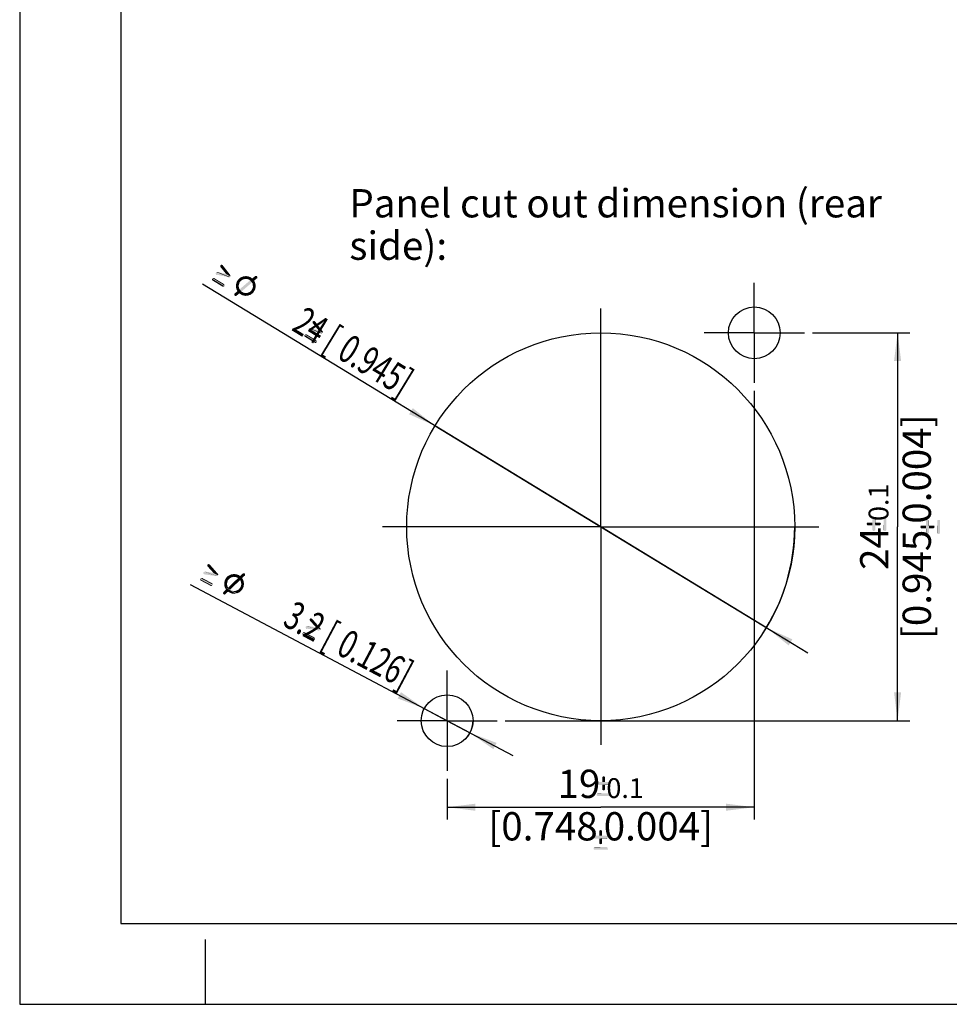
# Model space of a CAD drawing. Units: millimetres. Extents: x 0 to 420, y 0 to 297.
# Drawn here: x 0 to 115, y 0 to 122 of the extents above; entities that cross this region are included whole.
import ezdxf

# ---------------------------------------------------------------- set-up
doc = ezdxf.new("R2010")
doc.units = ezdxf.units.MM
doc.header["$LTSCALE"] = 23.1
doc.layers.get('0').update_dxf_attribs({"linetype": 'CONTINUOUS'})
for name, color, linetype in [('_03_2D_DRAWING_DIMENSION', 7, 'CONTINUOUS'), ('_04_NOTES', 7, 'CONTINUOUS'), ('_26_DATUM_AXIS', 7, 'CONTINUOUS')]:
    doc.layers.add(name, color=color, linetype=linetype)
doc.styles.get("Standard").update_dxf_attribs({"font": 'arialn.ttf'})
doc.styles.add('TEXTSTYLE_4', font='symbol_iso.ttf')
doc.dimstyles.new('DIMSTYLE_5', dxfattribs={"dimtxt": 3.5, "dimasz": 3.5, "dimexe": 1.5, "dimexo": 1, "dimgap": 0.875, "dimtad": 1, "dimlfac": 0.5, "dimdsep": 46, "dimtxsty": 'STANDARD', "dimblk": '_FILLED', "dimblk1": '_FILLED', "dimblk2": '_FILLED', "dimcen": 0.09, "dimclrt": 7, "dimazin": 2, "dimtol": 1, "dimtp": 0.1, "dimtm": 0.1, "dimtfac": 1, "dimtofl": 0, "dimtmove": 0, "dimatfit": 3, "dimldrblk": '_FILLED', "dimfxl": 1, "dimtolj": 1, "dimarcsym": 0})
doc.dimstyles.new('DIMSTYLE_6', dxfattribs={"dimtxt": 3.5, "dimasz": 3.5, "dimexe": 1.5, "dimexo": 1, "dimtad": 1, "dimlfac": 0.5, "dimdsep": 46, "dimtxsty": 'STANDARD', "dimblk": '_FILLED', "dimblk1": '_FILLED', "dimblk2": '_FILLED', "dimcen": 0.09, "dimclrt": 7, "dimazin": 2, "dimtp": 0.2, "dimtm": 0.2, "dimtfac": 1, "dimtmove": 0, "dimatfit": 2, "dimldrblk": '_FILLED', "dimfxl": 1, "dimtolj": 1, "dimarcsym": 0})
doc.dimstyles.new('DIMSTYLE_7', dxfattribs={"dimtxt": 3.5, "dimasz": 3.5, "dimexe": 1.5, "dimexo": 1, "dimtad": 1, "dimlfac": 0.5, "dimdsep": 46, "dimtxsty": 'STANDARD', "dimblk": '_FILLED', "dimblk1": '_FILLED', "dimblk2": '_FILLED', "dimcen": 0.09, "dimclrt": 7, "dimazin": 2, "dimtp": 0.1, "dimtm": 0.1, "dimtfac": 1, "dimtmove": 0, "dimatfit": 2, "dimldrblk": '_FILLED', "dimfxl": 1, "dimtolj": 1, "dimarcsym": 0})

# ---------------------------------------------------------------- blocks, each defined once
blk = doc.blocks.new('_FILLED')
at = {"color": 0, "linetype": 'BYBLOCK'}
blk.add_solid([(0, 0), (-1, 0.125), (-1, -0.125)], dxfattribs=at)
blk = doc.blocks.new('*D7')
at = {"layer": '_03_2D_DRAWING_DIMENSION', "color": 7}
for p, q in [((98.08, 83.1), (110.11, 83.1)), ((108.61, 83.1), (108.61, 59.1)), ((108.61, 35.1), (108.61, 59.1)), ((60.08, 35.1), (110.11, 35.1))]:
    blk.add_line(p, q, dxfattribs=at)
at = {"layer": '_03_2D_DRAWING_DIMENSION', "color": 7, "xscale": 3.5, "yscale": 3.5, "zscale": 3.5}
for p, rotation in [((108.61, 83.1), 90), ((108.61, 35.1), 270)]:
    blk.add_blockref('_FILLED', p, dxfattribs=dict(at, rotation=rotation))
at = {"layer": '_03_2D_DRAWING_DIMENSION', "color": 7, "insert": (103.98, 59.1), "char_height": 3.5, "width": 38.8647, "attachment_point": 2, "rotation": 90, "line_spacing_factor": 0.9}
blk.add_mtext('24{\\ftxt;\\W0.0001;\\H0.0001;\\~}{\\ftxt;\\W0.6987951807;\\H3.5; }{\\ftxt;\\W0.0001;\\H0.0001;\\~}\\H2.45;0.1\\P\\H3.5;[0.945{\\ftxt;\\W0.0001;\\H0.0001;\\~}{\\ftxt;\\W0.6987951807;\\H3.5; }{\\ftxt;\\W0.0001;\\H0.0001;\\~}0.004]', dxfattribs=at)
blk = doc.blocks.new('*D8')
at = {"layer": '_03_2D_DRAWING_DIMENSION', "color": 7}
for p, q in [((90.88, 75.9), (90.88, 22.89)), ((52.88, 27.9), (52.88, 22.89)), ((52.88, 24.39), (71.88, 24.39)), ((90.88, 24.39), (71.88, 24.39))]:
    blk.add_line(p, q, dxfattribs=at)
at = {"layer": '_03_2D_DRAWING_DIMENSION', "color": 7, "xscale": 3.5, "yscale": 3.5, "zscale": 3.5, "rotation": 180}
blk.add_blockref('_FILLED', (52.88, 24.39), dxfattribs=at)
at = {"layer": '_03_2D_DRAWING_DIMENSION', "color": 7, "xscale": 3.5, "yscale": 3.5, "zscale": 3.5}
blk.add_blockref('_FILLED', (90.88, 24.39), dxfattribs=at)
at = {"layer": '_03_2D_DRAWING_DIMENSION', "color": 7, "insert": (71.88, 29.03), "char_height": 3.5, "width": 38.8647, "attachment_point": 2, "line_spacing_factor": 0.9}
blk.add_mtext('19{\\ftxt;\\W0.0001;\\H0.0001;\\~}{\\ftxt;\\W0.6987951807;\\H3.5; }{\\ftxt;\\W0.0001;\\H0.0001;\\~}\\H2.45;0.1\\P\\H3.5;[0.748{\\ftxt;\\W0.0001;\\H0.0001;\\~}{\\ftxt;\\W0.6987951807;\\H3.5; }{\\ftxt;\\W0.0001;\\H0.0001;\\~}0.004]', dxfattribs=at)
blk = doc.blocks.new('*D9')
at = {"layer": '_03_2D_DRAWING_DIMENSION', "color": 7}
for p, q in [((71.88, 59.1), (22.61, 89.11)), ((51.39, 71.58), (71.88, 59.1)), ((92.38, 46.61), (71.88, 59.1)), ((71.88, 59.1), (97.5, 43.49))]:
    blk.add_line(p, q, dxfattribs=at)
at = {"layer": '_03_2D_DRAWING_DIMENSION', "color": 7, "xscale": 3.5, "yscale": 3.5, "zscale": 3.5}
for p, rotation in [((51.39, 71.58), 328.6558996608), ((92.38, 46.61), 148.6562232991)]:
    blk.add_blockref('_FILLED', p, dxfattribs=dict(at, rotation=rotation))
at = {"layer": '_03_2D_DRAWING_DIMENSION', "color": 7, "insert": (49.02, 78.14), "char_height": 3.5, "width": 42.3927, "attachment_point": 3, "rotation": 328.6563, "line_spacing_factor": 0.9, "style": 'TEXTSTYLE_4'}
blk.add_mtext('{\\ftxt;\\W0.0001;\\H0.0001;\\~}{\\ftxt;\\W1.7991967871;\\H3.5; }{\\ftxt;\\W0.0001;\\H0.0001;\\~}\\fArial Narrow;{\\W0.7;24}{\\W0.7; [}{\\ftxt;\\W0.0001;\\H0.0001;\\~}{\\ftxt;\\W0.8995983936;\\H3.5; }{\\ftxt;\\W0.0001;\\H0.0001;\\~}{\\W0.7;0.945]}', dxfattribs=at)
blk = doc.blocks.new('*D10')
at = {"layer": '_03_2D_DRAWING_DIMENSION', "color": 7}
for p, q in [((52.88, 35.1), (21.15, 51.92)), ((50.06, 36.6), (52.88, 35.1)), ((55.71, 33.6), (52.88, 35.1)), ((52.88, 35.1), (61.01, 30.79))]:
    blk.add_line(p, q, dxfattribs=at)
at = {"layer": '_03_2D_DRAWING_DIMENSION', "color": 7, "xscale": 3.5, "yscale": 3.5, "zscale": 3.5}
for p, rotation in [((50.06, 36.6), 332.0673789545), ((55.71, 33.6), 152.0673789545)]:
    blk.add_blockref('_FILLED', p, dxfattribs=dict(at, rotation=rotation))
at = {"layer": '_03_2D_DRAWING_DIMENSION', "color": 7, "insert": (49.01, 42.1), "char_height": 3.5, "width": 43.8207, "attachment_point": 3, "rotation": 332.0671, "line_spacing_factor": 0.9, "style": 'TEXTSTYLE_4'}
blk.add_mtext('{\\ftxt;\\W0.0001;\\H0.0001;\\~}{\\ftxt;\\W1.7991967871;\\H3.5; }{\\ftxt;\\W0.0001;\\H0.0001;\\~}\\fArial Narrow;{\\W0.7;3.2}{\\W0.7; [}{\\ftxt;\\W0.0001;\\H0.0001;\\~}{\\ftxt;\\W0.8995983936;\\H3.5; }{\\ftxt;\\W0.0001;\\H0.0001;\\~}{\\W0.7;0.126]}', dxfattribs=at)

msp = doc.modelspace()

# ---------------------------------------------------------------- linework, layer by layer
at = {"color": 7}
for p, q in [((0, 297), (0, 0)), ((12.5, 287), (12.5, 10)), ((12.5, 10), (410, 10)), ((23, 0), (23, 8)), ((0, 0), (420, 0))]:
    msp.add_line(p, q, dxfattribs=at)
at = {"layer": '_03_2D_DRAWING_DIMENSION', "color": 7}
for centre, radius, start in [((71.883, 59.097), 24, 326.27037), ((52.883, 35.097), 3.2, 314.71304)]:
    msp.add_arc(centre, radius, start, 360, dxfattribs=at)
for points in [[(24.804, 91.319), (24.81, 91.381), (25.117, 91.456)], [(24.814, 91.28), (24.804, 91.319), (25.117, 91.456)], [(24.81, 91.381), (24.815, 91.444), (25.117, 91.456)], [(24.847, 91.227), (24.814, 91.28), (25.117, 91.456)], [(24.815, 91.444), (24.882, 91.501), (25.117, 91.456)], [(24.847, 91.227), (25.117, 91.456), (26.036, 90.273)], [(24.882, 91.501), (24.935, 91.534), (25.117, 91.456)], [(25.07, 91.485), (25.117, 91.456), (24.935, 91.534)], [(25.07, 91.485), (24.935, 91.534), (24.998, 91.529)], [(24.251, 90.41), (24.256, 90.472), (25.862, 89.986)], [(24.284, 90.357), (24.251, 90.41), (25.862, 89.986)], [(24.256, 90.472), (24.276, 90.559), (25.862, 89.986)], [(24.276, 90.559), (24.314, 90.568), (25.862, 89.986)], [(24.284, 90.357), (25.862, 89.986), (24.404, 90.284)], [(24.404, 90.284), (24.341, 90.289), (24.284, 90.357)], [(24.314, 90.568), (24.367, 90.601), (25.862, 89.986)], [(24.367, 90.601), (24.421, 90.635), (25.862, 89.986)], [(24.421, 90.635), (24.483, 90.629), (25.862, 89.986)], [(25.924, 89.981), (25.862, 89.986), (24.483, 90.629)], [(25.977, 90.014), (25.924, 89.981), (24.483, 90.629)], [(26.016, 90.024), (25.977, 90.014), (24.483, 90.629)], [(26.045, 90.072), (26.016, 90.024), (24.483, 90.629)], [(26.045, 90.072), (24.483, 90.629), (25.519, 90.392)], [(26.036, 90.273), (25.519, 90.392), (24.847, 91.227)], [(26.079, 90.182), (26.074, 90.119), (25.519, 90.392)], [(26.07, 90.22), (26.079, 90.182), (25.519, 90.392)], [(26.036, 90.273), (26.07, 90.22), (25.519, 90.392)], [(25.519, 90.392), (26.074, 90.119), (26.045, 90.072)], [(25.263, 88.843), (23.799, 89.669), (23.805, 89.731)], [(23.799, 89.669), (25.263, 88.843), (25.21, 88.809)], [(25.21, 88.809), (23.818, 89.592), (23.799, 89.669)], [(25.316, 88.876), (23.805, 89.731), (23.81, 89.793)], [(23.805, 89.731), (25.316, 88.876), (25.263, 88.843)], [(25.336, 88.962), (23.81, 89.793), (23.877, 89.851)], [(23.81, 89.793), (25.336, 88.962), (25.316, 88.876)], [(23.89, 89.548), (23.818, 89.592), (25.21, 88.809)], [(25.341, 89.025), (23.877, 89.851), (23.931, 89.884)], [(23.877, 89.851), (25.341, 89.025), (25.336, 88.962)], [(25.086, 88.82), (23.89, 89.548), (25.21, 88.809)], [(25.308, 89.078), (23.931, 89.884), (23.993, 89.879)], [(23.931, 89.884), (25.308, 89.078), (25.341, 89.025)], [(25.275, 89.131), (23.993, 89.879), (24.079, 89.859)], [(23.993, 89.879), (25.275, 89.131), (25.308, 89.078)], [(27.107, 88.802), (26.762, 88.881), (26.763, 89.044)], [(27.113, 89.027), (26.763, 89.044), (26.803, 89.217)], [(27.113, 89.027), (27.103, 88.902), (26.763, 89.044)], [(26.763, 89.044), (27.103, 88.902), (27.107, 88.802)], [(27.148, 89.137), (26.803, 89.217), (26.842, 89.389)], [(26.803, 89.217), (27.148, 89.137), (27.113, 89.027)], [(27.216, 89.358), (26.842, 89.389), (26.929, 89.533)], [(27.216, 89.358), (27.182, 89.248), (26.842, 89.389)], [(26.842, 89.389), (27.182, 89.248), (27.148, 89.137)], [(27.299, 89.439), (26.929, 89.533), (27.017, 89.676)], [(26.929, 89.533), (27.299, 89.439), (27.216, 89.358)], [(27.381, 89.52), (27.017, 89.676), (27.114, 89.781)], [(27.017, 89.676), (27.381, 89.52), (27.299, 89.439)], [(27.569, 89.668), (27.114, 89.781), (27.249, 89.896)], [(27.569, 89.668), (27.463, 89.601), (27.114, 89.781)], [(27.114, 89.781), (27.463, 89.601), (27.381, 89.52)], [(28.734, 89.319), (27.206, 88.479), (28.505, 89.589)], [(27.206, 88.479), (28.734, 89.319), (27.435, 88.209)], [(27.776, 89.738), (27.249, 89.896), (27.393, 89.971)], [(27.776, 89.738), (27.661, 89.71), (27.249, 89.896)], [(27.249, 89.896), (27.661, 89.71), (27.569, 89.668)], [(27.891, 89.766), (27.393, 89.971), (27.523, 90.023)], [(27.393, 89.971), (27.891, 89.766), (27.776, 89.738)], [(28.338, 89.691), (27.523, 90.023), (27.692, 90.085)], [(28.117, 89.76), (27.992, 89.771), (27.523, 90.023)], [(28.227, 89.726), (28.117, 89.76), (27.523, 90.023)], [(28.338, 89.691), (28.227, 89.726), (27.523, 90.023)], [(27.523, 90.023), (27.992, 89.771), (27.891, 89.766)], [(27.692, 90.085), (27.831, 90.098), (29.113, 89.35)], [(28.338, 89.691), (27.692, 90.085), (29.113, 89.35)], [(29.113, 89.35), (27.831, 90.098), (28.009, 90.121)], [(29.004, 89.548), (28.009, 90.121), (28.158, 90.096)], [(28.009, 90.121), (29.004, 89.548), (29.113, 89.35)], [(28.158, 90.096), (28.306, 90.071), (28.775, 89.818)], [(29.004, 89.548), (28.158, 90.096), (28.775, 89.818)], [(28.68, 89.876), (28.775, 89.818), (28.306, 90.071)], [(28.68, 89.876), (28.306, 90.071), (28.464, 90.008)], [(28.433, 89.633), (28.338, 89.691), (29.113, 89.35)], [(28.457, 89.619), (28.433, 89.633), (29.113, 89.35)], [(28.505, 89.589), (28.457, 89.619), (29.113, 89.35)], [(28.464, 90.008), (28.623, 89.944), (28.68, 89.876)], [(28.505, 89.589), (29.113, 89.35), (29.169, 89.119)], [(28.505, 89.589), (29.169, 89.119), (28.734, 89.319)], [(28.8, 89.213), (28.734, 89.319), (29.169, 89.119)], [(29.4, 89.929), (28.775, 89.818), (29.113, 90.104)], [(29.4, 89.929), (29.395, 89.867), (28.775, 89.818)], [(29.395, 89.867), (29.342, 89.834), (28.775, 89.818)], [(28.775, 89.818), (29.342, 89.834), (29.004, 89.548)], [(28.8, 89.213), (29.169, 89.119), (29.201, 88.903)], [(29.201, 88.903), (28.828, 89.098), (28.8, 89.213)], [(28.832, 88.997), (28.828, 89.098), (29.201, 88.903)], [(28.86, 88.881), (28.832, 88.997), (29.201, 88.903)], [(29.406, 89.992), (29.113, 90.104), (29.166, 90.137)], [(29.113, 90.104), (29.406, 89.992), (29.4, 89.929)], [(29.396, 90.03), (29.166, 90.137), (29.229, 90.132)], [(29.166, 90.137), (29.396, 90.03), (29.406, 89.992)], [(29.363, 90.083), (29.229, 90.132), (29.267, 90.141)], [(29.229, 90.132), (29.363, 90.083), (29.396, 90.03)], [(29.267, 90.141), (29.33, 90.136), (29.363, 90.083)], [(25.086, 88.82), (25.21, 88.809), (25.133, 88.791)], [(26.826, 87.694), (26.534, 87.807), (26.539, 87.869)], [(26.534, 87.807), (26.826, 87.694), (26.773, 87.661)], [(26.773, 87.661), (26.543, 87.768), (26.534, 87.807)], [(26.539, 87.869), (26.568, 87.917), (27.164, 87.98)], [(26.539, 87.869), (27.164, 87.98), (26.826, 87.694)], [(26.543, 87.768), (26.773, 87.661), (26.735, 87.652)], [(26.735, 87.652), (26.576, 87.715), (26.543, 87.768)], [(26.568, 87.917), (26.597, 87.965), (27.164, 87.98)], [(27.164, 87.98), (26.597, 87.965), (26.935, 88.251)], [(27.163, 88.571), (26.761, 88.717), (26.762, 88.881)], [(27.163, 88.571), (27.206, 88.479), (26.761, 88.717)], [(27.435, 88.209), (26.761, 88.717), (27.206, 88.479)], [(27.435, 88.209), (26.798, 88.564), (26.761, 88.717)], [(27.107, 88.802), (27.135, 88.686), (26.762, 88.881)], [(26.762, 88.881), (27.135, 88.686), (27.163, 88.571)], [(27.626, 88.092), (28.272, 87.699), (26.798, 88.564)], [(27.53, 88.151), (27.626, 88.092), (26.798, 88.564)], [(27.482, 88.18), (27.53, 88.151), (26.798, 88.564)], [(27.435, 88.209), (27.482, 88.18), (26.798, 88.564)], [(26.798, 88.564), (28.272, 87.699), (28.108, 87.7)], [(28.108, 87.7), (26.86, 88.395), (26.798, 88.564)], [(26.86, 88.395), (28.108, 87.7), (27.954, 87.663)], [(27.954, 87.663), (26.935, 88.251), (26.86, 88.395)], [(26.935, 88.251), (27.954, 87.663), (27.782, 87.702)], [(26.935, 88.251), (27.782, 87.702), (27.164, 87.98)], [(27.355, 87.864), (27.164, 87.98), (27.633, 87.727)], [(27.782, 87.702), (27.633, 87.727), (27.164, 87.98)], [(27.355, 87.864), (27.633, 87.727), (27.499, 87.776)], [(27.626, 88.092), (27.736, 88.058), (28.416, 87.775)], [(27.626, 88.092), (28.416, 87.775), (28.272, 87.699)], [(27.736, 88.058), (27.846, 88.024), (28.416, 87.775)], [(27.846, 88.024), (27.947, 88.028), (28.416, 87.775)], [(28.416, 87.775), (27.947, 88.028), (28.072, 88.017)], [(28.57, 87.812), (28.072, 88.017), (28.187, 88.045)], [(28.072, 88.017), (28.57, 87.812), (28.416, 87.775)], [(28.187, 88.045), (28.279, 88.088), (28.691, 87.903)], [(28.187, 88.045), (28.691, 87.903), (28.57, 87.812)], [(28.691, 87.903), (28.279, 88.088), (28.394, 88.116)], [(28.394, 88.116), (28.5, 88.182), (28.826, 88.017)], [(28.394, 88.116), (28.826, 88.017), (28.691, 87.903)], [(28.826, 88.017), (28.5, 88.182), (28.583, 88.264)], [(28.923, 88.122), (28.583, 88.264), (28.665, 88.345)], [(28.583, 88.264), (28.923, 88.122), (28.826, 88.017)], [(29.01, 88.266), (28.665, 88.345), (28.723, 88.44)], [(28.665, 88.345), (29.01, 88.266), (28.923, 88.122)], [(28.723, 88.44), (28.781, 88.536), (29.127, 88.457)], [(28.723, 88.44), (29.127, 88.457), (29.01, 88.266)], [(29.127, 88.457), (28.781, 88.536), (28.816, 88.646)], [(28.816, 88.646), (28.85, 88.756), (29.171, 88.692)], [(28.816, 88.646), (29.171, 88.692), (29.127, 88.457)], [(29.171, 88.692), (28.85, 88.756), (28.86, 88.881)], [(28.86, 88.881), (29.201, 88.903), (29.171, 88.692)], [(26.624, 87.686), (26.576, 87.715), (26.735, 87.652)], [(26.624, 87.686), (26.735, 87.652), (26.672, 87.657)], [(36.233, 84.358), (36.238, 84.421), (36.546, 84.495)], [(36.242, 84.32), (36.233, 84.358), (36.546, 84.495)], [(36.238, 84.421), (36.243, 84.483), (36.546, 84.495)], [(36.275, 84.267), (36.242, 84.32), (36.546, 84.495)], [(36.243, 84.483), (36.311, 84.54), (36.546, 84.495)], [(36.275, 84.267), (36.546, 84.495), (37.465, 83.313)], [(37.465, 83.313), (36.947, 83.432), (36.275, 84.267)], [(36.311, 84.54), (36.364, 84.573), (36.546, 84.495)], [(36.498, 84.525), (36.546, 84.495), (36.364, 84.573)], [(36.498, 84.525), (36.364, 84.573), (36.426, 84.568)], [(36.765, 82.002), (35.238, 82.833), (35.306, 82.89)], [(36.77, 82.064), (35.306, 82.89), (35.359, 82.923)], [(35.306, 82.89), (36.77, 82.064), (36.765, 82.002)], [(36.737, 82.117), (35.359, 82.923), (35.421, 82.918)], [(35.359, 82.923), (36.737, 82.117), (36.77, 82.064)], [(36.703, 82.17), (35.421, 82.918), (35.508, 82.898)], [(35.421, 82.918), (36.703, 82.17), (36.737, 82.117)], [(35.679, 83.45), (35.685, 83.512), (37.29, 83.026)], [(35.713, 83.396), (35.679, 83.45), (37.29, 83.026)], [(35.685, 83.512), (35.704, 83.598), (37.29, 83.026)], [(35.704, 83.598), (35.743, 83.608), (37.29, 83.026)], [(35.713, 83.396), (37.29, 83.026), (35.832, 83.324)], [(35.832, 83.324), (35.77, 83.329), (35.713, 83.396)], [(35.743, 83.608), (35.796, 83.641), (37.29, 83.026)], [(35.796, 83.641), (35.849, 83.674), (37.29, 83.026)], [(35.849, 83.674), (35.911, 83.669), (37.29, 83.026)], [(37.352, 83.021), (37.29, 83.026), (35.911, 83.669)], [(37.405, 83.054), (37.352, 83.021), (35.911, 83.669)], [(37.444, 83.063), (37.405, 83.054), (35.911, 83.669)], [(37.473, 83.111), (37.444, 83.063), (35.911, 83.669)], [(37.473, 83.111), (35.911, 83.669), (36.947, 83.432)], [(37.507, 83.221), (37.502, 83.159), (36.947, 83.432)], [(37.498, 83.26), (37.507, 83.221), (36.947, 83.432)], [(37.465, 83.313), (37.498, 83.26), (36.947, 83.432)], [(36.947, 83.432), (37.502, 83.159), (37.473, 83.111)], [(36.692, 81.882), (35.228, 82.708), (35.233, 82.771)], [(35.228, 82.708), (36.692, 81.882), (36.639, 81.849)], [(36.639, 81.849), (35.247, 82.631), (35.228, 82.708)], [(36.745, 81.915), (35.233, 82.771), (35.238, 82.833)], [(35.233, 82.771), (36.745, 81.915), (36.692, 81.882)], [(35.238, 82.833), (36.765, 82.002), (36.745, 81.915)], [(35.318, 82.588), (35.247, 82.631), (36.639, 81.849)], [(36.514, 81.859), (35.318, 82.588), (36.639, 81.849)], [(36.514, 81.859), (36.639, 81.849), (36.562, 81.83)], [(105.507, 58.694), (105.479, 60.15), (105.507, 60.234)], [(105.479, 59.618), (105.479, 60.15), (105.507, 58.694)], [(105.535, 58.638), (105.507, 60.234), (105.535, 60.29)], [(105.507, 60.234), (105.535, 58.638), (105.507, 58.694)], [(105.591, 58.582), (105.535, 60.29), (105.591, 60.318)], [(105.535, 60.29), (105.591, 58.582), (105.535, 58.638)], [(105.591, 60.318), (105.675, 58.582), (105.591, 58.582)], [(105.675, 58.582), (105.591, 60.318), (105.675, 60.318)], [(105.675, 60.318), (105.731, 58.582), (105.675, 58.582)], [(105.731, 58.582), (105.675, 60.318), (105.731, 60.318)], [(105.731, 60.318), (105.787, 58.638), (105.731, 58.582)], [(105.787, 58.638), (105.731, 60.318), (105.787, 60.29)], [(105.787, 60.29), (105.843, 58.694), (105.787, 58.638)], [(105.843, 58.75), (105.843, 58.694), (105.787, 60.29)], [(105.843, 59.282), (105.843, 58.75), (105.787, 60.29)], [(105.843, 59.618), (105.843, 59.282), (105.787, 60.29)], [(105.843, 60.15), (105.843, 59.618), (105.787, 60.29)], [(105.843, 60.15), (105.787, 60.29), (105.843, 60.234)], [(106.935, 58.638), (106.879, 60.234), (106.935, 60.29)], [(106.879, 60.15), (106.879, 60.234), (106.935, 58.638)], [(106.879, 58.75), (106.879, 60.15), (106.935, 58.638)], [(106.991, 58.582), (106.935, 60.29), (106.991, 60.318)], [(106.935, 60.29), (106.991, 58.582), (106.935, 58.638)], [(106.991, 60.318), (107.047, 58.582), (106.991, 58.582)], [(107.047, 58.582), (106.991, 60.318), (107.047, 60.318)], [(107.047, 60.318), (107.131, 58.582), (107.047, 58.582)], [(107.131, 58.582), (107.047, 60.318), (107.131, 60.318)], [(107.131, 60.318), (107.187, 58.638), (107.131, 58.582)], [(107.187, 58.638), (107.131, 60.318), (107.187, 60.29)], [(107.187, 60.29), (107.215, 58.694), (107.187, 58.638)], [(107.215, 58.75), (107.215, 58.694), (107.187, 60.29)], [(107.215, 60.15), (107.215, 58.75), (107.187, 60.29)], [(107.215, 60.15), (107.187, 60.29), (107.215, 60.234)], [(112.157, 58.322), (112.129, 59.778), (112.157, 59.862)], [(112.129, 59.246), (112.129, 59.778), (112.157, 58.322)], [(112.185, 58.266), (112.157, 59.862), (112.185, 59.918)], [(112.157, 59.862), (112.185, 58.266), (112.157, 58.322)], [(112.241, 58.21), (112.185, 59.918), (112.241, 59.946)], [(112.185, 59.918), (112.241, 58.21), (112.185, 58.266)], [(112.241, 59.946), (112.325, 58.21), (112.241, 58.21)], [(112.325, 58.21), (112.241, 59.946), (112.325, 59.946)], [(112.325, 59.946), (112.381, 58.21), (112.325, 58.21)], [(112.381, 58.21), (112.325, 59.946), (112.381, 59.946)], [(112.381, 59.946), (112.437, 58.266), (112.381, 58.21)], [(112.437, 58.266), (112.381, 59.946), (112.437, 59.918)], [(112.437, 59.918), (112.493, 58.322), (112.437, 58.266)], [(112.493, 58.378), (112.493, 58.322), (112.437, 59.918)], [(112.493, 58.91), (112.493, 58.378), (112.437, 59.918)], [(112.493, 59.246), (112.493, 58.91), (112.437, 59.918)], [(112.493, 59.778), (112.493, 59.246), (112.437, 59.918)], [(112.493, 59.778), (112.437, 59.918), (112.493, 59.862)], [(113.585, 58.266), (113.529, 59.862), (113.585, 59.918)], [(113.529, 59.778), (113.529, 59.862), (113.585, 58.266)], [(113.529, 58.378), (113.529, 59.778), (113.585, 58.266)], [(113.641, 58.21), (113.585, 59.918), (113.641, 59.946)], [(113.585, 59.918), (113.641, 58.21), (113.585, 58.266)], [(113.641, 59.946), (113.697, 58.21), (113.641, 58.21)], [(113.697, 58.21), (113.641, 59.946), (113.697, 59.946)], [(113.697, 59.946), (113.781, 58.21), (113.697, 58.21)], [(113.781, 58.21), (113.697, 59.946), (113.781, 59.946)], [(113.781, 59.946), (113.837, 58.266), (113.781, 58.21)], [(113.837, 58.266), (113.781, 59.946), (113.837, 59.918)], [(113.837, 59.918), (113.865, 58.322), (113.837, 58.266)], [(113.865, 58.378), (113.865, 58.322), (113.837, 59.918)], [(113.865, 59.778), (113.865, 58.378), (113.837, 59.918)], [(113.865, 59.778), (113.837, 59.918), (113.865, 59.862)], [(104.807, 59.394), (104.779, 59.45), (104.807, 59.534)], [(104.835, 59.338), (104.807, 59.534), (104.835, 59.59)], [(104.807, 59.534), (104.835, 59.338), (104.807, 59.394)], [(104.891, 59.282), (104.835, 59.59), (104.891, 59.618)], [(104.835, 59.59), (104.891, 59.282), (104.835, 59.338)], [(104.891, 59.618), (104.975, 59.282), (104.891, 59.282)], [(104.975, 59.282), (104.891, 59.618), (104.975, 59.618)], [(104.975, 59.618), (105.479, 59.282), (104.975, 59.282)], [(105.479, 59.282), (104.975, 59.618), (105.479, 59.618)], [(105.479, 59.282), (105.479, 59.618), (105.507, 58.694)], [(105.479, 59.282), (105.507, 58.694), (105.479, 58.75)], [(105.843, 59.618), (106.347, 59.282), (105.843, 59.282)], [(106.347, 59.282), (105.843, 59.618), (106.347, 59.618)], [(106.347, 59.618), (106.431, 59.282), (106.347, 59.282)], [(106.431, 59.282), (106.347, 59.618), (106.431, 59.618)], [(106.431, 59.618), (106.487, 59.338), (106.431, 59.282)], [(106.487, 59.338), (106.431, 59.618), (106.487, 59.59)], [(106.487, 59.59), (106.515, 59.394), (106.487, 59.338)], [(106.515, 59.394), (106.487, 59.59), (106.515, 59.534)], [(106.515, 59.534), (106.543, 59.45), (106.515, 59.394)], [(106.879, 58.75), (106.935, 58.638), (106.879, 58.694)], [(111.457, 59.022), (111.429, 59.078), (111.457, 59.162)], [(111.485, 58.966), (111.457, 59.162), (111.485, 59.218)], [(111.457, 59.162), (111.485, 58.966), (111.457, 59.022)], [(111.541, 58.91), (111.485, 59.218), (111.541, 59.246)], [(111.485, 59.218), (111.541, 58.91), (111.485, 58.966)], [(111.541, 59.246), (111.625, 58.91), (111.541, 58.91)], [(111.625, 58.91), (111.541, 59.246), (111.625, 59.246)], [(111.625, 59.246), (112.129, 58.91), (111.625, 58.91)], [(112.129, 58.91), (111.625, 59.246), (112.129, 59.246)], [(112.129, 58.91), (112.129, 59.246), (112.157, 58.322)], [(112.129, 58.91), (112.157, 58.322), (112.129, 58.378)], [(112.493, 59.246), (112.997, 58.91), (112.493, 58.91)], [(112.997, 58.91), (112.493, 59.246), (112.997, 59.246)], [(112.997, 59.246), (113.081, 58.91), (112.997, 58.91)], [(113.081, 58.91), (112.997, 59.246), (113.081, 59.246)], [(113.081, 59.246), (113.137, 58.966), (113.081, 58.91)], [(113.137, 58.966), (113.081, 59.246), (113.137, 59.218)], [(113.137, 59.218), (113.165, 59.022), (113.137, 58.966)], [(113.165, 59.022), (113.137, 59.218), (113.165, 59.162)], [(113.165, 59.162), (113.193, 59.078), (113.165, 59.022)], [(113.529, 58.378), (113.585, 58.266), (113.529, 58.322)], [(23.216, 54.257), (23.218, 54.319), (23.521, 54.412)], [(23.228, 54.219), (23.216, 54.257), (23.521, 54.412)], [(23.218, 54.319), (23.219, 54.382), (23.521, 54.412)], [(23.219, 54.382), (23.284, 54.443), (23.521, 54.412)], [(23.264, 54.168), (23.228, 54.219), (23.521, 54.412)], [(23.264, 54.168), (23.521, 54.412), (24.508, 53.286)], [(24.508, 53.286), (23.984, 53.374), (23.264, 54.168)], [(23.284, 54.443), (23.335, 54.479), (23.521, 54.412)], [(23.471, 54.438), (23.521, 54.412), (23.335, 54.479)], [(23.471, 54.438), (23.335, 54.479), (23.397, 54.478)], [(23.822, 51.812), (22.311, 52.55), (22.313, 52.612)], [(22.311, 52.55), (23.822, 51.812), (23.771, 51.776)], [(23.771, 51.776), (22.335, 52.474), (22.311, 52.55)], [(23.873, 51.849), (22.313, 52.612), (22.314, 52.675)], [(22.313, 52.612), (23.873, 51.849), (23.822, 51.812)], [(23.888, 51.936), (22.314, 52.675), (22.379, 52.736)], [(22.314, 52.675), (23.888, 51.936), (23.873, 51.849)], [(22.409, 52.435), (22.335, 52.474), (23.771, 51.776)], [(23.889, 51.998), (22.379, 52.736), (22.429, 52.772)], [(22.379, 52.736), (23.889, 51.998), (23.888, 51.936)], [(23.646, 51.779), (22.409, 52.435), (23.771, 51.776)], [(23.853, 52.049), (22.429, 52.772), (22.492, 52.771)], [(22.429, 52.772), (23.853, 52.049), (23.889, 51.998)], [(23.816, 52.1), (22.492, 52.771), (22.579, 52.756)], [(22.492, 52.771), (23.816, 52.1), (23.853, 52.049)], [(22.718, 53.317), (22.72, 53.379), (24.351, 52.989)], [(22.754, 53.266), (22.718, 53.317), (24.351, 52.989)], [(22.72, 53.379), (22.734, 53.466), (24.351, 52.989)], [(22.734, 53.466), (22.772, 53.478), (24.351, 52.989)], [(22.754, 53.266), (24.351, 52.989), (22.878, 53.2)], [(22.878, 53.2), (22.815, 53.202), (22.754, 53.266)], [(22.772, 53.478), (22.823, 53.514), (24.351, 52.989)], [(22.823, 53.514), (22.874, 53.551), (24.351, 52.989)], [(22.874, 53.551), (22.937, 53.549), (24.351, 52.989)], [(24.414, 52.988), (24.351, 52.989), (22.937, 53.549)], [(24.465, 53.024), (24.414, 52.988), (22.937, 53.549)], [(24.502, 53.036), (24.465, 53.024), (22.937, 53.549)], [(24.529, 53.085), (24.502, 53.036), (22.937, 53.549)], [(24.529, 53.085), (22.937, 53.549), (23.984, 53.374)], [(24.556, 53.198), (24.555, 53.135), (23.984, 53.374)], [(24.545, 53.235), (24.556, 53.198), (23.984, 53.374)], [(24.508, 53.286), (24.545, 53.235), (23.984, 53.374)], [(23.984, 53.374), (24.555, 53.135), (24.529, 53.085)], [(25.685, 52.219), (25.336, 52.277), (25.365, 52.452)], [(25.741, 52.443), (25.365, 52.452), (25.444, 52.6)], [(25.741, 52.443), (25.713, 52.331), (25.365, 52.452)], [(25.365, 52.452), (25.713, 52.331), (25.685, 52.219)], [(25.818, 52.529), (25.444, 52.6), (25.523, 52.749)], [(25.444, 52.6), (25.818, 52.529), (25.741, 52.443)], [(25.895, 52.614), (25.523, 52.749), (25.613, 52.859)], [(25.523, 52.749), (25.895, 52.614), (25.818, 52.529)], [(26.074, 52.773), (25.613, 52.859), (25.741, 52.981)], [(26.074, 52.773), (25.972, 52.7), (25.613, 52.859)], [(25.613, 52.859), (25.972, 52.7), (25.895, 52.614)], [(26.277, 52.856), (25.741, 52.981), (25.881, 53.066)], [(26.277, 52.856), (26.163, 52.821), (25.741, 52.981)], [(25.741, 52.981), (26.163, 52.821), (26.074, 52.773)], [(27.258, 52.494), (25.783, 51.565), (27.013, 52.751)], [(25.783, 51.565), (27.258, 52.494), (26.027, 51.309)], [(26.39, 52.891), (25.881, 53.066), (26.008, 53.125)], [(25.881, 53.066), (26.39, 52.891), (26.277, 52.856)], [(26.84, 52.842), (26.008, 53.125), (26.172, 53.197)], [(26.616, 52.898), (26.491, 52.901), (26.008, 53.125)], [(26.728, 52.87), (26.616, 52.898), (26.008, 53.125)], [(26.84, 52.842), (26.728, 52.87), (26.008, 53.125)], [(26.008, 53.125), (26.491, 52.901), (26.39, 52.891)], [(26.172, 53.197), (26.311, 53.218), (27.635, 52.548)], [(26.84, 52.842), (26.172, 53.197), (27.635, 52.548)], [(27.635, 52.548), (26.311, 53.218), (26.487, 53.252)], [(27.514, 52.739), (26.487, 53.252), (26.637, 53.236)], [(26.487, 53.252), (27.514, 52.739), (27.635, 52.548)], [(26.637, 53.236), (26.787, 53.219), (27.27, 52.995)], [(27.514, 52.739), (26.637, 53.236), (27.27, 52.995)], [(27.171, 53.047), (27.27, 52.995), (26.787, 53.219)], [(27.171, 53.047), (26.787, 53.219), (26.948, 53.165)], [(26.939, 52.79), (26.84, 52.842), (27.635, 52.548)], [(26.964, 52.777), (26.939, 52.79), (27.635, 52.548)], [(26.948, 53.165), (27.11, 53.111), (27.171, 53.047)], [(27.013, 52.751), (26.964, 52.777), (27.635, 52.548)], [(27.013, 52.751), (27.635, 52.548), (27.704, 52.321)], [(27.013, 52.751), (27.704, 52.321), (27.258, 52.494)], [(27.33, 52.392), (27.258, 52.494), (27.704, 52.321)], [(27.887, 53.143), (27.27, 52.995), (27.59, 53.3)], [(27.887, 53.143), (27.885, 53.08), (27.27, 52.995)], [(27.885, 53.08), (27.834, 53.044), (27.27, 52.995)], [(27.27, 52.995), (27.834, 53.044), (27.514, 52.739)], [(27.888, 53.206), (27.59, 53.3), (27.641, 53.337)], [(27.59, 53.3), (27.888, 53.206), (27.887, 53.143)], [(27.877, 53.243), (27.641, 53.337), (27.704, 53.335)], [(27.641, 53.337), (27.877, 53.243), (27.888, 53.206)], [(27.84, 53.294), (27.704, 53.335), (27.742, 53.347)], [(27.704, 53.335), (27.84, 53.294), (27.877, 53.243)], [(27.742, 53.347), (27.804, 53.345), (27.84, 53.294)], [(23.646, 51.779), (23.771, 51.776), (23.695, 51.753)], [(25.771, 51.064), (25.206, 51.015), (25.526, 51.321)], [(25.658, 52.107), (25.307, 52.102), (25.336, 52.277)], [(25.658, 52.107), (25.655, 51.981), (25.307, 52.102)], [(25.307, 52.102), (25.655, 51.981), (25.665, 51.881)], [(25.665, 51.881), (25.316, 51.939), (25.307, 52.102)], [(25.665, 51.881), (25.7, 51.767), (25.316, 51.939)], [(25.316, 51.939), (25.7, 51.767), (25.735, 51.654)], [(25.735, 51.654), (25.324, 51.776), (25.316, 51.939)], [(25.735, 51.654), (25.783, 51.565), (25.324, 51.776)], [(26.027, 51.309), (25.324, 51.776), (25.783, 51.565)], [(26.027, 51.309), (25.371, 51.625), (25.324, 51.776)], [(25.336, 52.277), (25.685, 52.219), (25.658, 52.107)], [(26.225, 51.204), (26.893, 50.85), (25.371, 51.625)], [(26.126, 51.256), (26.225, 51.204), (25.371, 51.625)], [(26.076, 51.282), (26.126, 51.256), (25.371, 51.625)], [(26.027, 51.309), (26.076, 51.282), (25.371, 51.625)], [(25.371, 51.625), (26.893, 50.85), (26.73, 50.841)], [(26.73, 50.841), (25.442, 51.46), (25.371, 51.625)], [(25.442, 51.46), (26.73, 50.841), (26.578, 50.794)], [(26.578, 50.794), (25.526, 51.321), (25.442, 51.46)], [(25.526, 51.321), (26.578, 50.794), (26.404, 50.824)], [(25.526, 51.321), (26.404, 50.824), (25.771, 51.064)], [(26.225, 51.204), (26.337, 51.176), (27.033, 50.934)], [(26.225, 51.204), (27.033, 50.934), (26.893, 50.85)], [(27.184, 50.98), (26.675, 51.155), (26.788, 51.19)], [(26.788, 51.19), (26.877, 51.238), (27.299, 51.078)], [(26.788, 51.19), (27.299, 51.078), (27.184, 50.98)], [(27.299, 51.078), (26.877, 51.238), (26.991, 51.273)], [(26.991, 51.273), (27.093, 51.346), (27.427, 51.2)], [(26.991, 51.273), (27.427, 51.2), (27.299, 51.078)], [(27.427, 51.2), (27.093, 51.346), (27.17, 51.432)], [(27.518, 51.311), (27.17, 51.432), (27.247, 51.517)], [(27.17, 51.432), (27.518, 51.311), (27.427, 51.2)], [(27.596, 51.459), (27.247, 51.517), (27.299, 51.616)], [(27.247, 51.517), (27.596, 51.459), (27.518, 51.311)], [(27.299, 51.616), (27.352, 51.715), (27.701, 51.657)], [(27.299, 51.616), (27.701, 51.657), (27.596, 51.459)], [(27.33, 52.392), (27.704, 52.321), (27.749, 52.107)], [(27.749, 52.107), (27.365, 52.279), (27.33, 52.392)], [(27.701, 51.657), (27.352, 51.715), (27.38, 51.827)], [(27.375, 52.178), (27.365, 52.279), (27.749, 52.107)], [(27.41, 52.065), (27.375, 52.178), (27.749, 52.107)], [(27.38, 51.827), (27.407, 51.94), (27.732, 51.894)], [(27.38, 51.827), (27.732, 51.894), (27.701, 51.657)], [(27.732, 51.894), (27.407, 51.94), (27.41, 52.065)], [(27.41, 52.065), (27.749, 52.107), (27.732, 51.894)], [(25.45, 50.759), (25.152, 50.854), (25.153, 50.916)], [(25.152, 50.854), (25.45, 50.759), (25.399, 50.722)], [(25.399, 50.722), (25.163, 50.816), (25.152, 50.854)], [(25.153, 50.916), (25.18, 50.966), (25.771, 51.064)], [(25.153, 50.916), (25.771, 51.064), (25.45, 50.759)], [(25.163, 50.816), (25.399, 50.722), (25.361, 50.711)], [(25.361, 50.711), (25.2, 50.765), (25.163, 50.816)], [(25.18, 50.966), (25.206, 51.015), (25.771, 51.064)], [(25.249, 50.738), (25.2, 50.765), (25.361, 50.711)], [(25.249, 50.738), (25.361, 50.711), (25.299, 50.712)], [(25.968, 50.959), (25.771, 51.064), (26.254, 50.84)], [(26.404, 50.824), (26.254, 50.84), (25.771, 51.064)], [(25.968, 50.959), (26.254, 50.84), (26.117, 50.881)], [(26.337, 51.176), (26.449, 51.148), (27.033, 50.934)], [(26.449, 51.148), (26.549, 51.158), (27.033, 50.934)], [(27.033, 50.934), (26.549, 51.158), (26.675, 51.155)], [(26.675, 51.155), (27.184, 50.98), (27.033, 50.934)], [(35.88, 47.542), (35.881, 47.605), (36.184, 47.698)], [(35.891, 47.505), (35.88, 47.542), (36.184, 47.698)], [(35.881, 47.605), (35.883, 47.668), (36.184, 47.698)], [(35.883, 47.668), (35.947, 47.729), (36.184, 47.698)], [(35.928, 47.454), (35.891, 47.505), (36.184, 47.698)], [(35.928, 47.454), (36.184, 47.698), (37.172, 46.572)], [(35.947, 47.729), (35.998, 47.765), (36.184, 47.698)], [(36.135, 47.724), (36.184, 47.698), (35.998, 47.765)], [(36.135, 47.724), (35.998, 47.765), (36.06, 47.764)], [(35.381, 46.602), (35.383, 46.665), (37.014, 46.275)], [(35.418, 46.551), (35.381, 46.602), (37.014, 46.275)], [(35.383, 46.665), (35.397, 46.752), (37.014, 46.275)], [(35.397, 46.752), (35.435, 46.764), (37.014, 46.275)], [(35.418, 46.551), (37.014, 46.275), (35.541, 46.486)], [(35.541, 46.486), (35.479, 46.487), (35.418, 46.551)], [(35.435, 46.764), (35.486, 46.8), (37.014, 46.275)], [(35.486, 46.8), (35.537, 46.837), (37.014, 46.275)], [(35.537, 46.837), (35.6, 46.835), (37.014, 46.275)], [(37.077, 46.274), (37.014, 46.275), (35.6, 46.835)], [(37.128, 46.31), (37.077, 46.274), (35.6, 46.835)], [(37.166, 46.322), (37.128, 46.31), (35.6, 46.835)], [(37.192, 46.371), (37.166, 46.322), (35.6, 46.835)], [(37.192, 46.371), (35.6, 46.835), (36.648, 46.66)], [(37.172, 46.572), (36.648, 46.66), (35.928, 47.454)], [(37.22, 46.483), (37.218, 46.421), (36.648, 46.66)], [(37.208, 46.521), (37.22, 46.483), (36.648, 46.66)], [(37.172, 46.572), (37.208, 46.521), (36.648, 46.66)], [(36.648, 46.66), (37.218, 46.421), (37.192, 46.371)], [(36.485, 45.098), (34.975, 45.835), (34.976, 45.898)], [(34.975, 45.835), (36.485, 45.098), (36.434, 45.062)], [(36.434, 45.062), (34.998, 45.76), (34.975, 45.835)], [(36.536, 45.134), (34.976, 45.898), (34.978, 45.961)], [(34.976, 45.898), (36.536, 45.134), (36.485, 45.098)], [(36.551, 45.222), (34.978, 45.961), (35.042, 46.022)], [(34.978, 45.961), (36.551, 45.222), (36.536, 45.134)], [(35.072, 45.72), (34.998, 45.76), (36.434, 45.062)], [(36.552, 45.284), (35.042, 46.022), (35.093, 46.058)], [(35.042, 46.022), (36.552, 45.284), (36.551, 45.222)], [(36.309, 45.065), (35.072, 45.72), (36.434, 45.062)], [(36.516, 45.335), (35.093, 46.058), (35.155, 46.057)], [(35.093, 46.058), (36.516, 45.335), (36.552, 45.284)], [(36.48, 45.386), (35.155, 46.057), (35.243, 46.042)], [(35.155, 46.057), (36.48, 45.386), (36.516, 45.335)], [(36.309, 45.065), (36.434, 45.062), (36.359, 45.038)], [(72.376, 28.168), (72.068, 28.112), (72.124, 28.168)], [(72.068, 28.112), (72.376, 28.168), (72.404, 28.112)], [(72.404, 28.112), (72.068, 28.028), (72.068, 28.112)], [(72.068, 28.028), (72.404, 28.112), (72.404, 28.028)], [(72.404, 28.028), (72.068, 27.524), (72.068, 28.028)], [(72.068, 27.524), (72.404, 28.028), (72.404, 27.524)], [(72.32, 28.196), (72.124, 28.168), (72.18, 28.196)], [(72.124, 28.168), (72.32, 28.196), (72.376, 28.168)], [(72.18, 28.196), (72.236, 28.224), (72.32, 28.196)], [(73.076, 27.468), (71.368, 27.412), (71.424, 27.468)], [(71.368, 27.412), (73.076, 27.468), (73.104, 27.412)], [(73.104, 27.412), (71.368, 27.328), (71.368, 27.412)], [(71.368, 27.328), (73.104, 27.412), (73.104, 27.328)], [(73.104, 27.328), (71.368, 27.272), (71.368, 27.328)], [(71.368, 27.272), (73.104, 27.328), (73.104, 27.272)], [(73.104, 27.272), (71.424, 27.216), (71.368, 27.272)], [(73.02, 27.496), (71.424, 27.468), (71.48, 27.496)], [(71.424, 27.468), (73.02, 27.496), (73.076, 27.468)], [(71.424, 27.216), (73.104, 27.272), (73.076, 27.216)], [(73.076, 27.216), (71.48, 27.16), (71.424, 27.216)], [(72.404, 27.524), (72.936, 27.524), (71.48, 27.496)], [(72.068, 27.524), (72.404, 27.524), (71.48, 27.496)], [(72.068, 27.524), (71.48, 27.496), (71.536, 27.524)], [(71.48, 27.496), (72.936, 27.524), (73.02, 27.496)], [(71.536, 27.16), (71.48, 27.16), (73.076, 27.216)], [(72.068, 27.16), (71.536, 27.16), (73.076, 27.216)], [(72.404, 27.16), (72.068, 27.16), (73.076, 27.216)], [(72.404, 27.16), (72.068, 26.656), (72.068, 27.16)], [(72.068, 26.656), (72.404, 27.16), (72.404, 26.656)], [(72.936, 27.16), (72.404, 27.16), (73.076, 27.216)], [(72.936, 27.16), (73.076, 27.216), (73.02, 27.16)], [(73.076, 26.068), (71.368, 26.012), (71.424, 26.068)], [(71.368, 26.012), (73.076, 26.068), (73.104, 26.012)], [(73.104, 26.012), (71.368, 25.956), (71.368, 26.012)], [(71.368, 25.956), (73.104, 26.012), (73.104, 25.956)], [(73.104, 25.956), (71.368, 25.872), (71.368, 25.956)], [(71.368, 25.872), (73.104, 25.956), (73.104, 25.872)], [(73.104, 25.872), (71.424, 25.816), (71.368, 25.872)], [(72.936, 26.124), (73.02, 26.124), (71.424, 26.068)], [(71.536, 26.124), (72.936, 26.124), (71.424, 26.068)], [(71.536, 26.124), (71.424, 26.068), (71.48, 26.124)], [(71.424, 26.068), (73.02, 26.124), (73.076, 26.068)], [(71.424, 25.816), (73.104, 25.872), (73.076, 25.816)], [(73.076, 25.816), (71.48, 25.788), (71.424, 25.816)], [(71.536, 25.788), (71.48, 25.788), (73.076, 25.816)], [(72.936, 25.788), (71.536, 25.788), (73.076, 25.816)], [(72.404, 26.656), (72.068, 26.572), (72.068, 26.656)], [(72.068, 26.572), (72.404, 26.656), (72.404, 26.572)], [(72.404, 26.572), (72.124, 26.516), (72.068, 26.572)], [(72.124, 26.516), (72.404, 26.572), (72.376, 26.516)], [(72.376, 26.516), (72.18, 26.488), (72.124, 26.516)], [(72.18, 26.488), (72.376, 26.516), (72.32, 26.488)], [(72.32, 26.488), (72.236, 26.46), (72.18, 26.488)], [(72.936, 25.788), (73.076, 25.816), (73.02, 25.788)], [(72.704, 20.818), (70.996, 20.762), (71.052, 20.818)], [(70.996, 20.762), (72.704, 20.818), (72.732, 20.762)], [(72.732, 20.762), (70.996, 20.678), (70.996, 20.762)], [(70.996, 20.678), (72.732, 20.762), (72.732, 20.678)], [(72.648, 20.846), (71.052, 20.818), (71.108, 20.846)], [(71.052, 20.818), (72.648, 20.846), (72.704, 20.818)], [(72.032, 20.874), (72.564, 20.874), (71.108, 20.846)], [(71.696, 20.874), (72.032, 20.874), (71.108, 20.846)], [(71.696, 20.874), (71.108, 20.846), (71.164, 20.874)], [(71.108, 20.846), (72.564, 20.874), (72.648, 20.846)], [(72.004, 21.518), (71.696, 21.462), (71.752, 21.518)], [(71.696, 21.462), (72.004, 21.518), (72.032, 21.462)], [(72.032, 21.462), (71.696, 21.378), (71.696, 21.462)], [(71.696, 21.378), (72.032, 21.462), (72.032, 21.378)], [(72.032, 21.378), (71.696, 20.874), (71.696, 21.378)], [(71.696, 20.874), (72.032, 21.378), (72.032, 20.874)], [(71.948, 21.546), (71.752, 21.518), (71.808, 21.546)], [(71.752, 21.518), (71.948, 21.546), (72.004, 21.518)], [(71.808, 21.546), (71.864, 21.574), (71.948, 21.546)], [(72.732, 20.678), (70.996, 20.622), (70.996, 20.678)], [(70.996, 20.622), (72.732, 20.678), (72.732, 20.622)], [(72.732, 20.622), (71.052, 20.566), (70.996, 20.622)], [(71.052, 20.566), (72.732, 20.622), (72.704, 20.566)], [(72.704, 20.566), (71.108, 20.51), (71.052, 20.566)], [(71.164, 20.51), (71.108, 20.51), (72.704, 20.566)], [(71.696, 20.51), (71.164, 20.51), (72.704, 20.566)], [(72.032, 20.51), (71.696, 20.51), (72.704, 20.566)], [(72.032, 20.51), (71.696, 20.006), (71.696, 20.51)], [(71.696, 20.006), (72.032, 20.51), (72.032, 20.006)], [(72.032, 20.006), (71.696, 19.922), (71.696, 20.006)], [(71.696, 19.922), (72.032, 20.006), (72.032, 19.922)], [(72.032, 19.922), (71.752, 19.866), (71.696, 19.922)], [(71.752, 19.866), (72.032, 19.922), (72.004, 19.866)], [(72.004, 19.866), (71.808, 19.838), (71.752, 19.866)], [(71.808, 19.838), (72.004, 19.866), (71.948, 19.838)], [(71.948, 19.838), (71.864, 19.81), (71.808, 19.838)], [(72.564, 20.51), (72.032, 20.51), (72.704, 20.566)], [(72.564, 20.51), (72.704, 20.566), (72.648, 20.51)], [(72.704, 19.418), (70.996, 19.362), (71.052, 19.418)], [(70.996, 19.362), (72.704, 19.418), (72.732, 19.362)], [(72.732, 19.362), (70.996, 19.306), (70.996, 19.362)], [(70.996, 19.306), (72.732, 19.362), (72.732, 19.306)], [(72.732, 19.306), (70.996, 19.222), (70.996, 19.306)], [(70.996, 19.222), (72.732, 19.306), (72.732, 19.222)], [(72.732, 19.222), (71.052, 19.166), (70.996, 19.222)], [(72.564, 19.474), (72.648, 19.474), (71.052, 19.418)], [(71.164, 19.474), (72.564, 19.474), (71.052, 19.418)], [(71.164, 19.474), (71.052, 19.418), (71.108, 19.474)], [(71.052, 19.418), (72.648, 19.474), (72.704, 19.418)], [(71.052, 19.166), (72.732, 19.222), (72.704, 19.166)], [(72.704, 19.166), (71.108, 19.138), (71.052, 19.166)], [(71.164, 19.138), (71.108, 19.138), (72.704, 19.166)], [(72.564, 19.138), (71.164, 19.138), (72.704, 19.166)], [(72.564, 19.138), (72.704, 19.166), (72.648, 19.138)]]:
    msp.add_solid(points, dxfattribs=at)
at = {"layer": '_26_DATUM_AXIS', "color": 7}
for p, q in [((90.883, 83.097), (90.883, 89.297)), ((71.883, 59.097), (71.883, 86.097)), ((90.883, 83.097), (84.683, 83.097)), ((90.883, 83.097), (90.883, 76.897)), ((90.883, 83.097), (97.083, 83.097)), ((71.883, 59.097), (44.883, 59.097)), ((71.883, 59.097), (71.883, 32.097)), ((71.883, 59.097), (98.883, 59.097)), ((52.883, 35.097), (52.883, 41.297)), ((52.883, 35.097), (46.683, 35.097)), ((52.883, 35.097), (59.083, 35.097)), ((52.883, 35.097), (52.883, 28.897))]:
    msp.add_line(p, q, dxfattribs=at)
for centre, radius in [((90.883, 83.097), 3.2), ((71.883, 59.097), 24), ((52.883, 35.097), 3.2)]:
    msp.add_circle(centre, radius, dxfattribs=at)

# ---------------------------------------------------------------- texts
at = {"layer": '_04_NOTES', "color": 7, "insert": (40.784, 100.881), "char_height": 3.5, "width": 67.62, "attachment_point": 1, "line_spacing_factor": 0.9}
msp.add_mtext('Panel cut out dimension (rear side):', dxfattribs=at)

# ---------------------------------------------------------------- dimensions: what is measured, and where the dimension line sits
at = {"layer": '_03_2D_DRAWING_DIMENSION', "color": 7}
for p1, p2, text, dimstyle, picture, middle in [((51.385, 71.581), (92.38, 46.613), '{\\fSymbol_ISO;\\W1.0;≥⌀}<> [{\\fSymbol_ISO;\\W1.0;≥}0.945]', 'DIMSTYLE_6', '*D9', (38.729, 82.362)), ((50.055, 36.596), (55.71, 33.598), '{\\fSymbol_ISO;\\W1.0;≥⌀}<> [{\\fSymbol_ISO;\\W1.0;≥}0.126]', 'DIMSTYLE_7', '*D10', (38.07, 45.922))]:
    dim = msp.add_diameter_dim_2p(p1=p1, p2=p2, text=text, dimstyle=dimstyle, override={"dimpost": '<>'}, dxfattribs=at)
    dim.commit()
    dim.dimension.update_dxf_attribs({"geometry": picture, "text_midpoint": middle, "dimtype": 163})
dim = msp.add_linear_dim(base=(108.615, 83.097), p1=(59.083, 35.097), p2=(97.083, 83.097), angle=90, text='<>\\P[0.945{\\fSymbol_ISO;\\W1.0;±}0.004]', dimstyle='DIMSTYLE_5', dxfattribs=at)
dim.commit()
dim.dimension.update_dxf_attribs({"geometry": '*D7', "text_midpoint": (108.615, 59.097), "dimtype": 160})
dim = msp.add_linear_dim(base=(90.883, 24.388), p1=(52.883, 28.897), p2=(90.883, 76.897), text='<>\\P[0.748{\\fSymbol_ISO;\\W1.0;±}0.004]', dimstyle='DIMSTYLE_5', dxfattribs=at)
dim.commit()
dim.dimension.update_dxf_attribs({"geometry": '*D8', "text_midpoint": (71.883, 24.388), "dimtype": 160})

doc.saveas('drawing.dxf')
